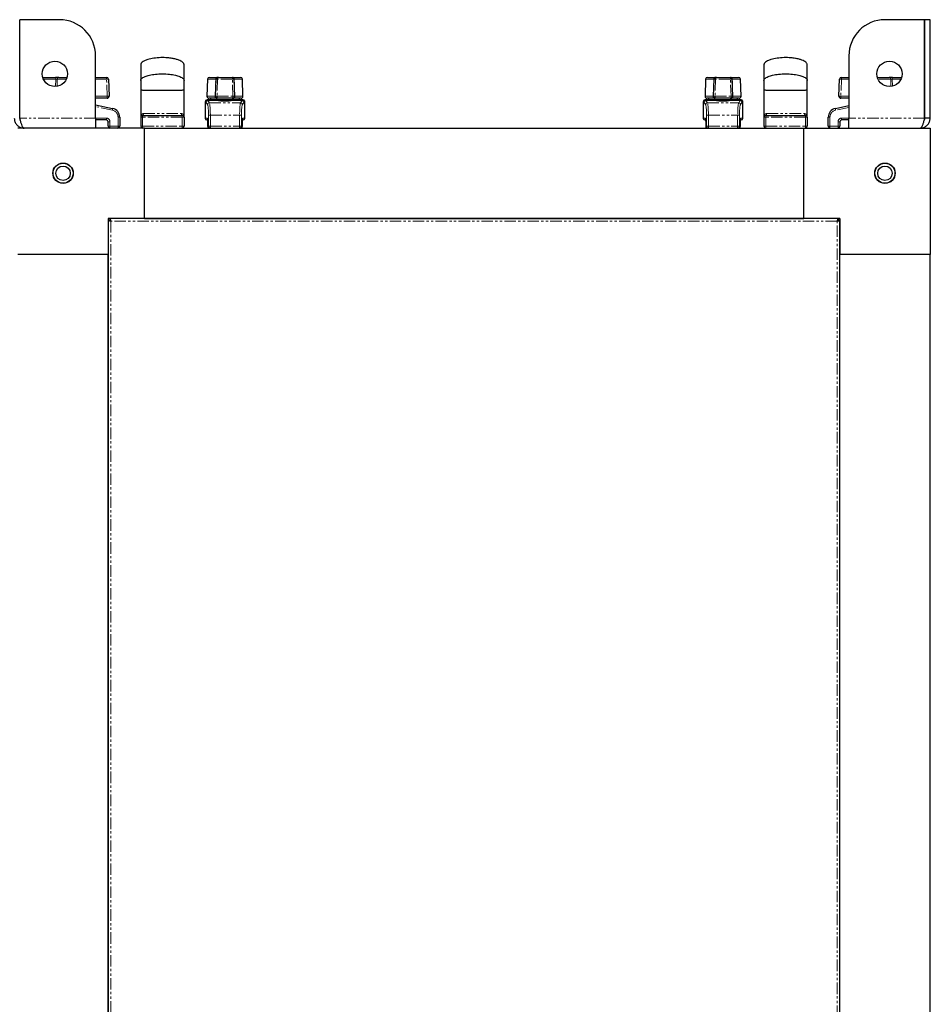
# Model space of a CAD drawing. Units: millimetres. Extents: x -2749 to 23066, y -22654 to 1746.
# Drawn here: x 6599 to 7104, y -6755 to -6210 of the extents above; entities that cross this region are included whole.
import ezdxf

# ---------------------------------------------------------------- set-up
doc = ezdxf.new("R2010")
doc.units = ezdxf.units.MM
doc.linetypes.add('PHANTOM', pattern=[12.7, 6.35, -1.27, 1.27, -1.27, 1.27, -1.27])

msp = doc.modelspace()

# ---------------------------------------------------------------- linework, layer by layer
at = {"color": 7, "linetype": 'Continuous', "lineweight": 25}
for p, q in [((6599.484, -6264.798), (6599.484, -6210.198)), ((6621.414, -6210.198), (6599.484, -6210.198)), ((7100.343, -6210.198), (7078.414, -6210.198)), ((7100.343, -6264.798), (7100.343, -6210.198)), ((7100.414, -6264.798), (7100.414, -6210.198)), ((7103.414, -6210.198), (7100.414, -6210.198)), ((7103.414, -6264.798), (7103.414, -6210.198)), ((6641.414, -6264.798), (6641.414, -6230.198)), ((7058.414, -6230.198), (7058.414, -6264.798)), ((6612.191, -6242.149), (6619.321, -6242.149)), ((6621.099, -6242.149), (6625.637, -6242.149)), ((6641.414, -6242.149), (6647.546, -6242.149)), ((6648.546, -6243.114), (6648.878, -6252.614)), ((6703.429, -6243.114), (6703.098, -6252.614)), ((6704.429, -6242.149), (6708.476, -6242.149)), ((6707.988, -6243.112), (6707.642, -6252.612)), ((6708.988, -6242.149), (6717.135, -6242.149)), ((6717.647, -6242.149), (6721.694, -6242.149)), ((6718.481, -6252.612), (6718.135, -6243.112)), ((6723.025, -6252.614), (6722.694, -6243.114)), ((6979.134, -6243.114), (6978.802, -6252.614)), ((6980.133, -6242.149), (6984.181, -6242.149)), ((6983.693, -6243.112), (6983.347, -6252.612)), ((6984.692, -6242.149), (6992.84, -6242.149)), ((6993.351, -6242.149), (6997.399, -6242.149)), ((6994.185, -6252.612), (6993.839, -6243.112)), ((6998.73, -6252.614), (6998.398, -6243.114)), ((7052.95, -6252.614), (7053.282, -6243.114)), ((7054.281, -6242.149), (7058.414, -6242.149)), ((7074.191, -6242.149), (7080.728, -6242.149)), ((7082.506, -6242.149), (7087.637, -6242.149)), ((6666.414, -6249.198), (6666.414, -6264.198)), ((6690.414, -6264.198), (6690.414, -6249.198)), ((7011.414, -6249.198), (7011.414, -6264.198)), ((7035.414, -6264.198), (7035.414, -6249.198)), ((6647.878, -6253.649), (6641.414, -6253.649)), ((6641.414, -6257.275), (6650.88, -6259.34)), ((6702.069, -6255.657), (6702.069, -6264.698)), ((6703.12, -6254.654), (6702.878, -6254.674)), ((6705.251, -6254.649), (6703.135, -6254.649)), ((6708.167, -6253.649), (6704.097, -6253.649)), ((6705.062, -6253.649), (6705.062, -6254.649)), ((6720.872, -6254.649), (6705.251, -6254.649)), ((6717.481, -6253.649), (6708.642, -6253.649)), ((6708.961, -6254.649), (6708.961, -6254.681)), ((6709.061, -6254.649), (6709.061, -6254.709)), ((6717.061, -6254.766), (6717.061, -6254.649)), ((6717.161, -6254.681), (6717.161, -6254.649)), ((6722.026, -6253.649), (6717.956, -6253.649)), ((6722.987, -6254.649), (6720.872, -6254.649)), ((6721.061, -6254.649), (6721.061, -6253.649)), ((6723.245, -6254.674), (6722.992, -6254.677)), ((6724.053, -6264.698), (6724.053, -6255.657)), ((6977.774, -6255.657), (6977.774, -6264.698)), ((6978.824, -6254.654), (6978.583, -6254.674)), ((6980.956, -6254.649), (6978.84, -6254.649)), ((6983.871, -6253.649), (6979.802, -6253.649)), ((6980.766, -6253.649), (6980.766, -6254.649)), ((6996.576, -6254.649), (6980.956, -6254.649)), ((6993.186, -6253.649), (6984.346, -6253.649)), ((6984.666, -6254.649), (6984.666, -6254.681)), ((6984.766, -6254.649), (6984.766, -6254.709)), ((6992.766, -6254.766), (6992.766, -6254.649)), ((6992.866, -6254.681), (6992.866, -6254.649)), ((6997.73, -6253.649), (6993.661, -6253.649)), ((6998.692, -6254.649), (6996.576, -6254.649)), ((6996.766, -6254.649), (6996.766, -6253.649)), ((6998.949, -6254.674), (6998.696, -6254.677)), ((6999.758, -6264.698), (6999.758, -6255.657)), ((7050.948, -6259.34), (7058.414, -6257.711)), ((7058.414, -6253.649), (7053.949, -6253.649)), ((6667.414, -6263.198), (6689.414, -6263.198)), ((7012.414, -6263.198), (7034.414, -6263.198)), ((6641.414, -6264.798), (6641.414, -6270.198)), ((6647.314, -6265.698), (6641.414, -6265.698)), ((6648.314, -6269.198), (6648.314, -6266.698)), ((6654.814, -6264.225), (6654.814, -6269.198)), ((6666.414, -6264.198), (6666.414, -6269.198)), ((6690.414, -6264.198), (6690.414, -6269.198)), ((6703.076, -6265.698), (6703.07, -6265.698)), ((6703.421, -6265.698), (6703.076, -6265.698)), ((6703.456, -6266.698), (6703.456, -6269.198)), ((6722.667, -6269.198), (6722.667, -6266.698)), ((6723.047, -6265.698), (6722.7, -6265.698)), ((6723.053, -6265.698), (6723.047, -6265.698)), ((6978.78, -6265.698), (6978.774, -6265.698)), ((6979.126, -6265.698), (6978.78, -6265.698)), ((6979.16, -6266.698), (6979.16, -6269.198)), ((6998.372, -6269.198), (6998.372, -6266.698)), ((6998.752, -6265.698), (6998.404, -6265.698)), ((6998.758, -6265.698), (6998.752, -6265.698)), ((7011.414, -6264.198), (7011.414, -6269.198)), ((7035.414, -6264.198), (7035.414, -6269.198)), ((7047.014, -6269.198), (7047.014, -6264.225)), ((7053.514, -6266.698), (7053.514, -6269.198)), ((7058.414, -6265.698), (7054.514, -6265.698)), ((7058.414, -6270.198), (7058.414, -6264.798)), ((7103.414, -6264.798), (7100.414, -6264.798)), ((6668.414, -6270.198), (6598.414, -6270.198)), ((6668.414, -6270.198), (7033.414, -6270.198)), ((6668.414, -6320.198), (6668.414, -6270.198)), ((7033.414, -6320.198), (7033.414, -6270.198)), ((7033.414, -6270.198), (7103.414, -6270.198)), ((7103.414, -6270.198), (7103.414, -6340.198)), ((7103.514, -6289.548), (7103.414, -6289.548)), ((7103.514, -6289.548), (7103.514, -6300.848)), ((7103.414, -6300.848), (7103.514, -6300.848)), ((6668.414, -6320.198), (6648.414, -6320.198)), ((6648.414, -6320.198), (6648.414, -6340.198)), ((6648.475, -6321.163), (6648.475, -7169.234)), ((6648.481, -6321.133), (6649.278, -6321.133)), ((6649.348, -6320.265), (6649.348, -6321.062)), ((7052.449, -6320.26), (6649.378, -6320.26)), ((6668.414, -6320.198), (7033.414, -6320.198)), ((6668.414, -6320.26), (6668.414, -6320.198)), ((6675.014, -6320.198), (6675.014, -6320.26)), ((6681.814, -6320.26), (6681.814, -6320.198)), ((6705.014, -6320.198), (6705.014, -6320.26)), ((6711.814, -6320.26), (6711.814, -6320.198)), ((6990.014, -6320.198), (6990.014, -6320.26)), ((6996.814, -6320.26), (6996.814, -6320.198)), ((7020.014, -6320.198), (7020.014, -6320.26)), ((7026.814, -6320.26), (7026.814, -6320.198)), ((7033.414, -6320.26), (7033.414, -6320.198)), ((7053.414, -6320.198), (7033.414, -6320.198)), ((7052.479, -6320.265), (7052.479, -6321.062)), ((7053.347, -6321.133), (7052.55, -6321.133)), ((7053.352, -7169.234), (7053.352, -6321.163)), ((7053.414, -6320.198), (7053.414, -6340.198)), ((6648.414, -6340.198), (6598.414, -6340.198)), ((6648.414, -7150.198), (6648.414, -6340.198)), ((6648.475, -6340.198), (6648.414, -6340.198)), ((7053.352, -6340.198), (7053.414, -6340.198)), ((7053.414, -7150.198), (7053.414, -6340.198)), ((7103.414, -6340.198), (7053.414, -6340.198)), ((7103.414, -7150.198), (7103.414, -6340.198)), ((6648.475, -6346.798), (6648.414, -6346.798)), ((7053.414, -6346.798), (7053.352, -6346.798)), ((6648.414, -6353.598), (6648.475, -6353.598)), ((7053.352, -6353.598), (7053.414, -6353.598)), ((6648.475, -6376.798), (6648.414, -6376.798)), ((7053.414, -6376.798), (7053.352, -6376.798)), ((6648.414, -6383.598), (6648.475, -6383.598)), ((7053.352, -6383.598), (7053.414, -6383.598))]:
    msp.add_line(p, q, dxfattribs=at)
at = {"color": 7, "linetype": 'PHANTOM', "lineweight": 18}
for p, q in [((6619.364, -6243.114), (6612.55, -6243.114)), ((6619.289, -6247.122), (6619.364, -6243.114)), ((6625.278, -6243.114), (6620.253, -6243.114)), ((6647.504, -6243.114), (6641.414, -6243.114)), ((6647.836, -6252.614), (6647.504, -6243.114)), ((6707.946, -6243.114), (6703.429, -6243.114)), ((6708.988, -6243.114), (6708.642, -6252.614)), ((6708.988, -6242.149), (6708.988, -6243.114)), ((6717.135, -6243.114), (6708.988, -6243.114)), ((6717.135, -6242.149), (6717.135, -6243.114)), ((6717.481, -6252.614), (6717.135, -6243.114)), ((6722.694, -6243.114), (6718.177, -6243.114)), ((6983.65, -6243.114), (6979.134, -6243.114)), ((6984.692, -6243.114), (6984.346, -6252.614)), ((6984.692, -6242.149), (6984.692, -6243.114)), ((6992.84, -6243.114), (6984.692, -6243.114)), ((6992.84, -6242.149), (6992.84, -6243.114)), ((6993.186, -6252.614), (6992.84, -6243.114)), ((6998.398, -6243.114), (6993.882, -6243.114)), ((7054.323, -6243.114), (7053.991, -6252.614)), ((7058.414, -6243.114), (7054.323, -6243.114)), ((7081.575, -6243.114), (7074.55, -6243.114)), ((7081.653, -6247.097), (7081.575, -6243.114)), ((7082.464, -6243.114), (7082.534, -6246.867)), ((7087.278, -6243.114), (7082.464, -6243.114)), ((6641.414, -6252.614), (6647.836, -6252.614)), ((6702.082, -6255.655), (6702.078, -6255.657)), ((6702.082, -6255.655), (6702.082, -6264.698)), ((6703.405, -6257.21), (6702.581, -6255.975)), ((6703.098, -6252.614), (6707.621, -6252.614)), ((6703.574, -6254.989), (6704.399, -6256.223)), ((6703.574, -6254.989), (6710.106, -6254.989)), ((6704.399, -6256.223), (6721.724, -6256.223)), ((6708.642, -6252.614), (6708.642, -6253.649)), ((6708.642, -6252.614), (6717.481, -6252.614)), ((6716.016, -6254.989), (6722.549, -6254.989)), ((6717.481, -6252.614), (6717.481, -6253.649)), ((6718.502, -6252.614), (6723.025, -6252.614)), ((6721.724, -6256.223), (6722.549, -6254.989)), ((6723.542, -6255.975), (6722.718, -6257.21)), ((6723.051, -6254.66), (6723.047, -6254.655)), ((6724.041, -6264.698), (6724.041, -6255.655)), ((6724.045, -6255.657), (6724.041, -6255.655)), ((6977.786, -6255.655), (6977.782, -6255.657)), ((6977.786, -6255.655), (6977.786, -6264.698)), ((6979.109, -6257.21), (6978.285, -6255.975)), ((6978.802, -6252.614), (6983.325, -6252.614)), ((6979.279, -6254.989), (6980.103, -6256.223)), ((6979.279, -6254.989), (6985.811, -6254.989)), ((6980.103, -6256.223), (6997.429, -6256.223)), ((6984.346, -6252.614), (6984.346, -6253.649)), ((6984.346, -6252.614), (6993.186, -6252.614)), ((6991.721, -6254.989), (6998.253, -6254.989)), ((6993.186, -6252.614), (6993.186, -6253.649)), ((6994.207, -6252.614), (6998.73, -6252.614)), ((6997.429, -6256.223), (6998.253, -6254.989)), ((6999.247, -6255.975), (6998.423, -6257.21)), ((6998.755, -6254.66), (6998.752, -6254.655)), ((6998.755, -6254.66), (6998.833, -6254.663)), ((6999.746, -6264.698), (6999.746, -6255.655)), ((6999.75, -6255.657), (6999.746, -6255.655)), ((7053.991, -6252.614), (7058.414, -6252.614)), ((6650.739, -6260.317), (6641.414, -6258.282)), ((6667.414, -6263.198), (6667.414, -6264.198)), ((6689.414, -6263.198), (6689.414, -6264.198)), ((6704.956, -6263.128), (6703.963, -6263.128)), ((6703.963, -6269.198), (6703.963, -6263.128)), ((6704.956, -6263.128), (6721.167, -6263.128)), ((6704.956, -6263.128), (6704.956, -6269.198)), ((6721.167, -6269.198), (6721.167, -6263.128)), ((6721.167, -6263.128), (6722.16, -6263.128)), ((6722.16, -6263.128), (6722.16, -6269.198)), ((6979.667, -6269.198), (6979.667, -6263.128)), ((6980.661, -6263.128), (6979.667, -6263.128)), ((6980.661, -6263.128), (6980.661, -6269.198)), ((6980.661, -6263.128), (6996.871, -6263.128)), ((6996.871, -6269.198), (6996.871, -6263.128)), ((6996.871, -6263.128), (6997.865, -6263.128)), ((6997.865, -6263.128), (6997.865, -6269.198)), ((7012.414, -6263.198), (7012.414, -6264.198)), ((7034.414, -6263.198), (7034.414, -6264.198)), ((7058.414, -6258.719), (7051.089, -6260.317)), ((6641.414, -6264.798), (6599.484, -6264.798)), ((6641.414, -6264.698), (6647.386, -6264.698)), ((6649.386, -6266.698), (6648.314, -6266.698)), ((6649.386, -6266.698), (6649.386, -6269.198)), ((6653.886, -6269.198), (6653.886, -6264.225)), ((6653.886, -6264.225), (6654.814, -6264.225)), ((6667.414, -6264.198), (6666.414, -6264.198)), ((6667.414, -6264.198), (6667.414, -6269.198)), ((6689.414, -6264.198), (6667.414, -6264.198)), ((6689.414, -6264.198), (6689.414, -6269.198)), ((6690.414, -6264.198), (6689.414, -6264.198)), ((6702.069, -6264.698), (6702.082, -6264.698)), ((6702.082, -6264.698), (6703.239, -6264.698)), ((6703.462, -6266.698), (6703.456, -6266.698)), ((6703.462, -6266.698), (6703.462, -6269.198)), ((6722.661, -6269.198), (6722.661, -6266.698)), ((6722.661, -6266.698), (6722.667, -6266.698)), ((6722.884, -6264.698), (6724.041, -6264.698)), ((6724.041, -6264.698), (6724.053, -6264.698)), ((6977.774, -6264.698), (6977.786, -6264.698)), ((6977.786, -6264.698), (6978.944, -6264.698)), ((6979.166, -6266.698), (6979.16, -6266.698)), ((6979.166, -6266.698), (6979.166, -6269.198)), ((6998.365, -6269.198), (6998.365, -6266.698)), ((6998.365, -6266.698), (6998.372, -6266.698)), ((6998.588, -6264.698), (6999.746, -6264.698)), ((6999.746, -6264.698), (6999.758, -6264.698)), ((7012.414, -6264.198), (7011.414, -6264.198)), ((7012.414, -6264.198), (7012.414, -6269.198)), ((7034.414, -6264.198), (7012.414, -6264.198)), ((7034.414, -6264.198), (7034.414, -6269.198)), ((7035.414, -6264.198), (7034.414, -6264.198)), ((7047.014, -6264.225), (7047.941, -6264.225)), ((7047.941, -6264.225), (7047.941, -6269.198)), ((7052.441, -6269.198), (7052.441, -6266.698)), ((7052.441, -6266.698), (7053.514, -6266.698)), ((7054.441, -6264.698), (7058.414, -6264.698)), ((7100.343, -6264.798), (7058.414, -6264.798)), ((6649.386, -6269.198), (6648.314, -6269.198)), ((6649.386, -6269.198), (6653.886, -6269.198)), ((6653.886, -6269.198), (6654.814, -6269.198)), ((6666.414, -6269.198), (6667.414, -6269.198)), ((6667.414, -6270.198), (6667.414, -6269.198)), ((6667.414, -6269.198), (6689.414, -6269.198)), ((6689.414, -6270.198), (6689.414, -6269.198)), ((6689.414, -6269.198), (6690.414, -6269.198)), ((6703.462, -6269.198), (6703.456, -6269.198)), ((6703.462, -6269.198), (6703.963, -6269.198)), ((6703.963, -6269.198), (6704.956, -6269.198)), ((6704.956, -6269.198), (6704.956, -6270.198)), ((6704.956, -6269.198), (6721.167, -6269.198)), ((6721.167, -6270.198), (6721.167, -6269.198)), ((6721.167, -6269.198), (6722.16, -6269.198)), ((6722.16, -6269.198), (6722.661, -6269.198)), ((6722.667, -6269.198), (6722.661, -6269.198)), ((6979.166, -6269.198), (6979.16, -6269.198)), ((6979.166, -6269.198), (6979.667, -6269.198)), ((6979.667, -6269.198), (6980.661, -6269.198)), ((6980.661, -6269.198), (6980.661, -6270.198)), ((6980.661, -6269.198), (6996.871, -6269.198)), ((6996.871, -6270.198), (6996.871, -6269.198)), ((6996.871, -6269.198), (6997.865, -6269.198)), ((6997.865, -6269.198), (6998.365, -6269.198)), ((6998.372, -6269.198), (6998.365, -6269.198)), ((7011.414, -6269.198), (7012.414, -6269.198)), ((7012.414, -6269.198), (7034.414, -6269.198)), ((7012.414, -6270.198), (7012.414, -6269.198)), ((7034.414, -6270.198), (7034.414, -6269.198)), ((7034.414, -6269.198), (7035.414, -6269.198)), ((7047.014, -6269.198), (7047.941, -6269.198)), ((7047.941, -6269.198), (7052.441, -6269.198)), ((7052.441, -6269.198), (7053.514, -6269.198)), ((6649.915, -6321.7), (6649.915, -7168.697)), ((7051.912, -6321.7), (6649.915, -6321.7)), ((7051.912, -7168.697), (7051.912, -6321.7))]:
    msp.add_line(p, q, dxfattribs=at)
at = {"color": 7, "linetype": 'PHANTOM', "lineweight": 18, "flags": 128}
for points in [[(6708.476, -6242.149), (6708.375, -6242.167), (6708.277, -6242.221), (6708.187, -6242.31), (6708.107, -6242.429), (6708.041, -6242.575), (6707.991, -6242.742), (6707.959, -6242.924), (6707.946, -6243.114)], [(6718.177, -6243.114), (6718.164, -6242.924), (6718.132, -6242.742), (6718.082, -6242.575), (6718.015, -6242.429), (6717.936, -6242.31), (6717.846, -6242.221), (6717.748, -6242.167), (6717.647, -6242.149)], [(6984.181, -6242.149), (6984.079, -6242.167), (6983.982, -6242.221), (6983.892, -6242.31), (6983.812, -6242.429), (6983.746, -6242.575), (6983.696, -6242.742), (6983.663, -6242.924), (6983.65, -6243.114)], [(6993.882, -6243.114), (6993.869, -6242.924), (6993.836, -6242.742), (6993.786, -6242.575), (6993.72, -6242.429), (6993.64, -6242.31), (6993.55, -6242.221), (6993.452, -6242.167), (6993.351, -6242.149)], [(6707.621, -6252.614), (6707.628, -6252.814), (6707.657, -6253.007), (6707.706, -6253.186), (6707.774, -6253.343), (6707.857, -6253.473), (6707.953, -6253.569), (6708.058, -6253.628), (6708.167, -6253.649)], [(6718.502, -6252.614), (6718.495, -6252.814), (6718.466, -6253.007), (6718.417, -6253.186), (6718.349, -6253.343), (6718.266, -6253.473), (6718.17, -6253.569), (6718.065, -6253.628), (6717.956, -6253.649)], [(6983.325, -6252.614), (6983.332, -6252.814), (6983.361, -6253.007), (6983.411, -6253.186), (6983.478, -6253.343), (6983.562, -6253.473), (6983.658, -6253.569), (6983.762, -6253.628), (6983.871, -6253.649)], [(6994.207, -6252.614), (6994.199, -6252.814), (6994.171, -6253.007), (6994.121, -6253.186), (6994.054, -6253.343), (6993.97, -6253.473), (6993.874, -6253.569), (6993.77, -6253.628), (6993.661, -6253.649)], [(6667.928, -6262.198), (6667.918, -6262.393), (6667.888, -6262.581), (6667.841, -6262.754), (6667.777, -6262.905), (6667.699, -6263.03), (6667.61, -6263.122), (6667.514, -6263.179), (6667.414, -6263.198)], [(6688.9, -6262.198), (6688.91, -6262.393), (6688.939, -6262.581), (6688.986, -6262.754), (6689.05, -6262.905), (6689.128, -6263.03), (6689.217, -6263.122), (6689.313, -6263.179), (6689.414, -6263.198)], [(7012.928, -6262.198), (7012.918, -6262.393), (7012.889, -6262.581), (7012.841, -6262.754), (7012.777, -6262.905), (7012.699, -6263.03), (7012.61, -6263.122), (7012.514, -6263.179), (7012.414, -6263.198)], [(7033.9, -6262.198), (7033.91, -6262.393), (7033.939, -6262.581), (7033.986, -6262.754), (7034.05, -6262.905), (7034.128, -6263.03), (7034.217, -6263.122), (7034.313, -6263.179), (7034.414, -6263.198)]]:
    msp.add_lwpolyline(points, dxfattribs=at)
at = {"color": 7, "linetype": 'Continuous', "lineweight": 25, "flags": 128}
for points in [[(6978.78, -6254.655), (6978.586, -6254.674), (6978.568, -6254.677)], [(6998.752, -6254.655), (6998.946, -6254.674), (6998.957, -6254.676)]]:
    msp.add_lwpolyline(points, dxfattribs=at)
at = {"color": 7, "linetype": 'Continuous', "lineweight": 25}
for centre, radius in [((6618.914, -6240.198), 7), ((7080.914, -6240.198), 7), ((6623.414, -6295.198), 5.65), ((6623.414, -6295.198), 5.55), ((7078.414, -6295.198), 5.65), ((7078.414, -6295.198), 5.55), ((6623.414, -6295.198), 4), ((7078.414, -6295.198), 4)]:
    msp.add_circle(centre, radius, dxfattribs=at)
for centre, radius, start, end in [((6621.414, -6230.198), 20, 0, 90), ((7078.414, -6230.198), 20, 90, 180), ((6647.546, -6243.149), 1, 2, 90), ((6704.429, -6243.149), 1, 90, 178), ((6708.988, -6243.149), 1, 90, 177.91383), ((6717.135, -6243.149), 1, 2.08617, 90), ((6721.694, -6243.149), 1, 2, 90), ((6980.133, -6243.149), 1, 90, 178), ((6984.692, -6243.149), 1, 90, 177.91383), ((6992.84, -6243.149), 1, 2.08617, 90), ((6997.399, -6243.149), 1, 2, 90), ((7054.281, -6243.149), 1, 90, 178), ((6647.878, -6252.649), 1, 270, 2), ((6703.078, -6255.65), 0.996, 101.52255, 180.26797), ((6704.097, -6252.649), 1, 178, 270), ((6708.642, -6252.649), 1, 177.91383, 180), ((6708.642, -6252.649), 1, 180, 270), ((6717.481, -6252.649), 1, 270, 2.08617), ((6722.026, -6252.649), 1, 270, 2), ((6723.045, -6255.65), 0.996, 359.73259, 78.49026), ((6978.782, -6255.65), 0.996, 101.53215, 180.26676), ((6979.801, -6252.649), 1, 178, 270), ((6984.346, -6252.649), 1, 177.91383, 180), ((6984.346, -6252.649), 1, 180, 270), ((6993.186, -6252.649), 1, 270, 2.08617), ((6997.73, -6252.649), 1, 270, 2), ((6998.75, -6255.65), 0.996, 359.72075, 78.49372), ((7053.949, -6252.649), 1, 178, 270), ((6649.814, -6264.225), 5, 0, 77.69198), ((6667.414, -6264.198), 1, 90, 180), ((6689.414, -6264.198), 1, 0, 90), ((7012.414, -6264.198), 1, 90, 180), ((7034.414, -6264.198), 1, 0, 90), ((7052.014, -6264.225), 5, 102.30802, 180), ((6647.314, -6266.698), 1, 0, 90), ((6703.07, -6264.698), 1, 180, 270), ((6723.053, -6264.698), 1, 270, 0), ((6978.774, -6264.698), 1, 180, 270), ((6998.758, -6264.698), 1, 270, 0), ((7054.514, -6266.698), 1, 90, 180), ((6649.314, -6269.198), 1, 180, 270), ((6653.814, -6269.198), 1, 270, 0), ((6667.414, -6269.198), 1, 180, 270), ((6689.414, -6269.198), 1, 270, 0), ((6704.456, -6269.198), 1, 180, 270), ((6721.667, -6269.198), 1, 270, 0), ((6980.16, -6269.198), 1, 180, 270), ((6997.372, -6269.198), 1, 270, 0), ((7012.414, -6269.198), 1, 180, 270), ((7034.414, -6269.198), 1, 270, 0), ((7048.014, -6269.198), 1, 180, 270), ((7052.514, -6269.198), 1, 270, 0)]:
    msp.add_arc(centre, radius, start, end, dxfattribs=at)
at = {"color": 7, "linetype": 'PHANTOM', "lineweight": 18}
for centre, radius, start, end in [((6613.672, -6242.879), 5.696, 357.63939, 7.36797), ((6621.179, -6243.072), 0.927, 94.91207, 182.56395), ((6653.195, -6242.878), 5.696, 172.63894, 182.36783), ((6648.025, -6250.385), 7.29, 85.90333, 94.09667), ((6708.478, -6250.084), 6.989, 85.81486, 94.01427), ((6717.645, -6250.085), 6.99, 85.98607, 94.1848), ((6984.182, -6250.082), 6.987, 85.81386, 94.01527), ((6993.35, -6250.082), 6.987, 85.98473, 94.18614), ((7053.802, -6250.383), 7.288, 85.90242, 94.09758), ((7048.632, -6242.879), 5.696, 357.63939, 7.36797), ((7080.649, -6243.072), 0.927, 357.43921, 85.08478), ((7088.128, -6242.878), 5.669, 172.60836, 182.38428), ((6654.077, -6252.878), 6.246, 177.57294, 187.08419), ((6648.357, -6259.86), 7.265, 85.88917, 94.11083), ((6703.592, -6256), 1.012, 91.00057, 178.56829), ((6704.416, -6257.235), 1.012, 91.00057, 178.56829), ((6708.131, -6259.579), 6.984, 85.80849, 94.0138), ((6717.992, -6259.579), 6.984, 85.9862, 94.19151), ((6721.707, -6257.235), 1.012, 1.43171, 88.99943), ((6722.531, -6256), 1.012, 1.43171, 88.99943), ((6979.296, -6256), 1.012, 90.98967, 178.57919), ((6980.121, -6257.235), 1.012, 90.98967, 178.57919), ((6983.836, -6259.577), 6.982, 85.80715, 94.01514), ((6993.696, -6259.577), 6.982, 85.98486, 94.19285), ((6997.411, -6257.235), 1.012, 1.42081, 89.01033), ((6998.235, -6256), 1.012, 1.42081, 89.01033), ((7053.471, -6259.858), 7.263, 85.88825, 94.11175), ((7047.771, -6252.878), 6.227, 352.89406, 2.43563), ((6647.356, -6259.331), 3.524, 343.74866, 359.8512), ((6649.886, -6264.225), 4, 0, 77.69198), ((7051.941, -6264.225), 4, 102.30802, 180), ((7054.466, -6259.332), 3.518, 180.12994, 196.2565), ((6643.887, -6264.947), 3.508, 347.63963, 4.06925), ((6647.386, -6266.698), 2, 0, 90), ((6703.079, -6264.701), 0.997, 179.82898, 269.81817), ((6704.246, -6264.698), 1.006, 180.00762, 209.51003), ((6721.878, -6264.698), 1.005, 330.37763, 0.00266), ((6723.044, -6264.701), 0.997, 270.17494, 0.17103), ((6978.783, -6264.701), 0.997, 179.82209, 269.82507), ((6979.95, -6264.698), 1.006, 180.01338, 209.53006), ((6997.581, -6264.698), 1.007, 330.40491, 359.97538), ((6998.749, -6264.702), 0.997, 270.17208, 0.18076), ((7054.441, -6266.698), 2, 90, 180), ((7057.953, -6264.946), 3.521, 175.95982, 192.3313), ((6645.887, -6269.447), 3.508, 347.63963, 4.06925), ((6650.387, -6269.447), 3.508, 347.63963, 4.06925), ((6704.459, -6269.201), 0.997, 179.82897, 269.82506), ((6704.96, -6269.201), 0.997, 179.82898, 269.81817), ((6721.163, -6269.201), 0.997, 270.18183, 0.17102), ((6721.664, -6269.201), 0.997, 270.17494, 0.17103), ((6980.163, -6269.201), 0.997, 179.82898, 269.81817), ((6980.664, -6269.202), 0.997, 179.81533, 269.83183), ((6996.868, -6269.201), 0.997, 270.17494, 0.17103), ((6997.368, -6269.201), 0.997, 270.18183, 0.17102), ((7051.453, -6269.446), 3.521, 175.95982, 192.3313), ((7055.941, -6269.447), 3.508, 175.93075, 192.36037)]:
    msp.add_arc(centre, radius, start, end, dxfattribs=at)
for centre, major_axis, ratio, start_param, end_param in [((6702.142, -6279.649), (0, 24), 0.1112504, 6.1180366, 6.3055808), ((6703.135, -6279.649), (0, 25), 0.1068004, 6.1180366, 6.2845921), ((6703.295, -6263.128), (0, 6), 0.1112504, 4.712389, 6.1180366), ((6704.289, -6263.128), (0, 7), 0.0953575, 4.712389, 6.1180366), ((6721.834, -6263.128), (0, 7), 0.0953575, 0.1651487, 1.5707963), ((6722.828, -6263.128), (0, 6), 0.1112504, 0.1651487, 1.5707963), ((6722.987, -6279.649), (0, 25), 0.1068004, 6.2828875, 6.448334), ((6723.981, -6279.649), (0, 24), 0.1112504, 6.2607898, 6.448334), ((6977.846, -6279.649), (0, 24), 0.1112504, 6.1180366, 6.3055808), ((6978.84, -6279.649), (0, 25), 0.1068004, 6.1180366, 6.2845921), ((6978.999, -6263.128), (0, 6), 0.1112504, 4.712389, 6.1180366), ((6979.993, -6263.128), (0, 7), 0.0953575, 4.712389, 6.1180366), ((6997.539, -6263.128), (0, 7), 0.0953575, 0.1651487, 1.5707963), ((6998.532, -6263.128), (0, 6), 0.1112504, 0.1651487, 1.5707963), ((6998.692, -6279.649), (0, 25), 0.1068004, 6.2828875, 6.448334), ((6999.686, -6279.649), (0, 24), 0.1112504, 6.2607898, 6.448334), ((6703.239, -6266.698), (0, 2), 0.1112504, 4.712389, 6.2831853), ((6722.884, -6266.698), (0, 2), 0.1112504, 0, 1.5707963), ((6978.944, -6266.698), (0, 2), 0.1112504, 4.712389, 6.2831853), ((6998.588, -6266.698), (0, 2), 0.1112504, 0, 1.5707963)]:
    msp.add_ellipse(centre, major_axis=major_axis, ratio=ratio, start_param=start_param, end_param=end_param, dxfattribs=at)
at = {"color": 7, "linetype": 'Continuous', "lineweight": 25}
for centre, major_axis, ratio, start_param, end_param in [((6713.061, -6254.515), (-4.1, 0), 0.1666667, 0.765919, 2.3756736), ((6978.84, -6279.649), (0, 25), 0.1068004, 0, 0.0223955), ((6988.766, -6254.515), (-4.1, 0), 0.1666667, 0.765919, 2.3756736), ((6998.692, -6279.649), (0, 25), 0.1068004, 6.2607898, 6.2831853)]:
    msp.add_ellipse(centre, major_axis=major_axis, ratio=ratio, start_param=start_param, end_param=end_param, dxfattribs=at)
for points, knots in [([(6690.414, -6235.199), (6690.397, -6235.043), (6690.36, -6234.696), (6690.045, -6234.17), (6689.487, -6233.618), (6688.607, -6233.056), (6687.364, -6232.504), (6685.725, -6231.998), (6683.676, -6231.574), (6680.909, -6231.24), (6677.507, -6231.145), (6673.801, -6231.434), (6670.744, -6232.051), (6668.598, -6232.841), (6667.448, -6233.523), (6666.862, -6234.092), (6666.597, -6234.472), (6666.441, -6234.841), (6666.422, -6235.084), (6666.414, -6235.199)], [0, 0, 0, 0, 0.017396, 0.0388288, 0.0671044, 0.1051345, 0.1554285, 0.2195591, 0.2975244, 0.3901601, 0.5324729, 0.6790917, 0.8071754, 0.8813993, 0.9353388, 0.9557504, 0.9727242, 0.9871663, 1, 1, 1, 1]), ([(6666.414, -6235.199), (6666.414, -6235.304), (6666.414, -6235.514), (6666.414, -6237.239), (6666.414, -6239.891), (6666.414, -6242.551), (6666.414, -6243.881)], [0, 0, 0, 0, 0.2500187, 0.5000133, 0.750055, 1, 1, 1, 1]), ([(6690.414, -6243.881), (6690.414, -6242.551), (6690.414, -6239.891), (6690.414, -6237.239), (6690.414, -6235.514), (6690.414, -6235.304), (6690.414, -6235.199)], [0, 0, 0, 0, 0.249945, 0.4999867, 0.7499813, 1, 1, 1, 1]), ([(7035.414, -6235.199), (7035.397, -6235.043), (7035.36, -6234.696), (7035.045, -6234.17), (7034.487, -6233.619), (7033.607, -6233.056), (7032.364, -6232.504), (7030.725, -6231.998), (7028.676, -6231.574), (7025.909, -6231.24), (7022.507, -6231.145), (7018.801, -6231.434), (7015.744, -6232.051), (7013.598, -6232.841), (7012.448, -6233.523), (7011.861, -6234.092), (7011.597, -6234.472), (7011.441, -6234.841), (7011.422, -6235.084), (7011.414, -6235.199)], [0, 0, 0, 0, 0.017396, 0.0388287, 0.0671075, 0.1051338, 0.1554278, 0.2195625, 0.2975277, 0.3901633, 0.5324761, 0.6790902, 0.8071738, 0.8813976, 0.9353408, 0.9557524, 0.9727237, 0.9871657, 1, 1, 1, 1]), ([(7011.414, -6235.199), (7011.414, -6235.304), (7011.414, -6235.514), (7011.414, -6237.239), (7011.414, -6239.891), (7011.414, -6242.551), (7011.414, -6243.881)], [0, 0, 0, 0, 0.2500187, 0.5000133, 0.750055, 1, 1, 1, 1]), ([(7035.414, -6243.881), (7035.414, -6242.551), (7035.414, -6239.891), (7035.414, -6237.239), (7035.414, -6235.514), (7035.414, -6235.304), (7035.414, -6235.199)], [0, 0, 0, 0, 0.249945, 0.4999867, 0.7499813, 1, 1, 1, 1]), ([(6666.414, -6243.881), (6666.423, -6243.773), (6666.443, -6243.54), (6666.611, -6243.184), (6666.978, -6242.718), (6667.713, -6242.165), (6669.152, -6241.473), (6671.469, -6240.804), (6674.693, -6240.305), (6678.414, -6240.123), (6682.135, -6240.305), (6685.359, -6240.804), (6687.675, -6241.473), (6689.114, -6242.165), (6689.85, -6242.718), (6690.217, -6243.184), (6690.385, -6243.54), (6690.404, -6243.773), (6690.414, -6243.881)], [0, 0, 0, 0, 0.0131143, 0.0282326, 0.046552, 0.0828361, 0.1334547, 0.2282052, 0.3540138, 0.5, 0.6459818, 0.7717948, 0.8665453, 0.9171639, 0.953448, 0.9717674, 0.9868857, 1, 1, 1, 1]), ([(7011.414, -6243.881), (7011.423, -6243.773), (7011.443, -6243.54), (7011.611, -6243.184), (7011.978, -6242.718), (7012.713, -6242.165), (7014.152, -6241.473), (7016.469, -6240.804), (7019.693, -6240.305), (7023.414, -6240.123), (7027.135, -6240.305), (7030.359, -6240.804), (7032.675, -6241.473), (7034.114, -6242.165), (7034.85, -6242.718), (7035.217, -6243.184), (7035.385, -6243.54), (7035.405, -6243.773), (7035.414, -6243.881)], [0, 0, 0, 0, 0.01311433, 0.02823254, 0.0465545, 0.08283862, 0.13345717, 0.22820759, 0.35401605, 0.50000215, 0.64598379, 0.77179665, 0.86654283, 0.91716138, 0.9534455, 0.97176746, 0.98688567, 1, 1, 1, 1]), ([(6621.099, -6242.149), (6621.084, -6242.149), (6620.948, -6242.149), (6620.609, -6242.149), (6619.998, -6242.149), (6619.547, -6242.149), (6619.321, -6242.149)], [0, 0, 0, 0, 0.0391188, 0.3593819, 0.6796884, 1, 1, 1, 1]), ([(6666.414, -6243.881), (6666.414, -6244.133), (6666.414, -6244.629), (6666.414, -6245.904), (6666.414, -6247.461), (6666.414, -6248.599), (6666.414, -6249.198)], [0, 0, 0, 0, 0.2494058, 0.4897149, 0.7309309, 1, 1, 1, 1]), ([(6690.414, -6249.198), (6690.414, -6248.599), (6690.414, -6247.461), (6690.414, -6245.904), (6690.414, -6244.629), (6690.414, -6244.133), (6690.414, -6243.881)], [0, 0, 0, 0, 0.2690691, 0.5102851, 0.7505942, 1, 1, 1, 1]), ([(6709.412, -6242.149), (6709.412, -6242.149), (6709.42, -6242.149), (6709.336, -6242.149), (6709.013, -6242.149), (6708.655, -6242.149), (6708.476, -6242.149)], [0, 0, 0, 0, 0.0391253, 0.3593764, 0.6797039, 1, 1, 1, 1]), ([(6717.647, -6242.149), (6717.623, -6242.149), (6717.442, -6242.149), (6717.299, -6242.149), (6717.173, -6242.149)], [0, 0, 0, 0, 0.1269837, 1, 1, 1, 1]), ([(6985.116, -6242.149), (6985.117, -6242.149), (6985.124, -6242.149), (6985.04, -6242.149), (6984.717, -6242.149), (6984.36, -6242.149), (6984.181, -6242.149)], [0, 0, 0, 0, 0.0391237, 0.3593612, 0.679675, 1, 1, 1, 1]), ([(6993.351, -6242.149), (6993.328, -6242.149), (6993.146, -6242.149), (6993.003, -6242.149), (6992.878, -6242.149)], [0, 0, 0, 0, 0.1269837, 1, 1, 1, 1]), ([(7011.414, -6243.881), (7011.414, -6244.133), (7011.414, -6244.629), (7011.414, -6245.904), (7011.414, -6247.461), (7011.414, -6248.599), (7011.414, -6249.198)], [0, 0, 0, 0, 0.2494058, 0.4897149, 0.7309309, 1, 1, 1, 1]), ([(7035.414, -6249.198), (7035.414, -6248.599), (7035.414, -6247.461), (7035.414, -6245.904), (7035.414, -6244.629), (7035.414, -6244.133), (7035.414, -6243.881)], [0, 0, 0, 0, 0.2690691, 0.5102851, 0.7505942, 1, 1, 1, 1]), ([(7082.506, -6242.149), (7082.479, -6242.149), (7082.228, -6242.149), (7081.752, -6242.149), (7081.142, -6242.149), (7080.866, -6242.149), (7080.728, -6242.149)], [0, 0, 0, 0, 0.0391523, 0.3593934, 0.679714, 1, 1, 1, 1]), ([(6690.414, -6249.198), (6690.404, -6249.206), (6690.385, -6249.223), (6690.217, -6249.249), (6689.85, -6249.283), (6689.114, -6249.323), (6687.675, -6249.373), (6685.359, -6249.421), (6682.135, -6249.457), (6678.414, -6249.471), (6674.693, -6249.457), (6671.468, -6249.421), (6669.152, -6249.373), (6667.713, -6249.323), (6666.977, -6249.283), (6666.611, -6249.249), (6666.443, -6249.223), (6666.423, -6249.206), (6666.414, -6249.198)], [0, 0, 0, 0, 0.0131371, 0.0282773, 0.0466148, 0.0829189, 0.1335458, 0.2282847, 0.3540647, 0.5, 0.6459397, 0.7717153, 0.8664542, 0.9170811, 0.9533852, 0.9717227, 0.9868629, 1, 1, 1, 1]), ([(7035.414, -6249.198), (7035.405, -6249.206), (7035.385, -6249.223), (7035.217, -6249.249), (7034.85, -6249.283), (7034.114, -6249.323), (7032.675, -6249.373), (7030.359, -6249.421), (7027.135, -6249.457), (7023.414, -6249.471), (7019.693, -6249.457), (7016.468, -6249.421), (7014.152, -6249.373), (7012.713, -6249.323), (7011.978, -6249.283), (7011.611, -6249.249), (7011.443, -6249.223), (7011.423, -6249.206), (7011.414, -6249.198)], [0, 0, 0, 0, 0.0131371, 0.0282773, 0.0466173, 0.0829214, 0.1335482, 0.2282828, 0.3540627, 0.4999979, 0.6459374, 0.7717129, 0.8664518, 0.9170786, 0.9533827, 0.9717227, 0.9868629, 1, 1, 1, 1]), ([(6708.167, -6253.649), (6708.18, -6253.649), (6708.35, -6253.649), (6708.485, -6253.649), (6708.61, -6253.649)], [0, 0, 0, 0, 0.0765576, 1, 1, 1, 1]), ([(6708.961, -6254.681), (6709.007, -6254.712), (6709.098, -6254.774), (6709.628, -6254.903), (6710.02, -6254.973), (6710.106, -6254.989)], [0, 0, 0, 0, 0.43799045, 0.87578011, 1, 1, 1, 1]), ([(6716.016, -6254.989), (6716.304, -6254.932), (6716.878, -6254.819), (6717.141, -6254.72), (6717.158, -6254.687), (6717.161, -6254.681)], [0, 0, 0, 0, 0.4424012, 0.8849387, 1, 1, 1, 1]), ([(6717.051, -6253.649), (6717.05, -6253.649), (6717.042, -6253.649), (6717.115, -6253.649), (6717.428, -6253.649), (6717.78, -6253.649), (6717.956, -6253.649)], [0, 0, 0, 0, 0.0226377, 0.3483883, 0.6741795, 1, 1, 1, 1]), ([(6724.046, -6255.658), (6724.048, -6255.641), (6724.069, -6255.502), (6723.986, -6255.262), (6723.828, -6255.003), (6723.64, -6254.839), (6723.506, -6254.756), (6723.438, -6254.734), (6723.435, -6254.733)], [0, 0, 0, 0, 0.0423267, 0.3588542, 0.6072022, 0.8147148, 0.9905025, 1, 1, 1, 1]), ([(6983.871, -6253.649), (6983.884, -6253.649), (6984.054, -6253.649), (6984.189, -6253.649), (6984.315, -6253.649)], [0, 0, 0, 0, 0.0764076, 1, 1, 1, 1]), ([(6984.666, -6254.681), (6984.711, -6254.712), (6984.802, -6254.774), (6985.333, -6254.903), (6985.724, -6254.973), (6985.811, -6254.989)], [0, 0, 0, 0, 0.4380013, 0.8758018, 1, 1, 1, 1]), ([(6991.721, -6254.989), (6992.008, -6254.932), (6992.582, -6254.819), (6992.846, -6254.72), (6992.862, -6254.687), (6992.866, -6254.681)], [0, 0, 0, 0, 0.4423859, 0.8849388, 1, 1, 1, 1]), ([(6992.755, -6253.649), (6992.755, -6253.649), (6992.746, -6253.649), (6992.819, -6253.649), (6993.132, -6253.649), (6993.484, -6253.649), (6993.661, -6253.649)], [0, 0, 0, 0, 0.0226377, 0.3483883, 0.6741795, 1, 1, 1, 1]), ([(6999.75, -6255.658), (6999.753, -6255.641), (6999.774, -6255.501), (6999.691, -6255.262), (6999.532, -6255.003), (6999.344, -6254.84), (6999.21, -6254.756), (6999.143, -6254.734), (6999.139, -6254.733)], [0, 0, 0, 0, 0.0423246, 0.35885989, 0.60714082, 0.81471818, 0.99040912, 1, 1, 1, 1]), ([(6596.414, -6264.798), (6596.478, -6265.428), (6596.606, -6266.687), (6597.606, -6268.35), (6599.068, -6269.573), (6600.571, -6270.134), (6601.506, -6270.182), (6601.814, -6270.198)], [0, 0, 0, 0, 0.2226663, 0.4453615, 0.6680486, 0.8907363, 1, 1, 1, 1]), ([(6599.414, -6264.798), (6599.44, -6265.158), (6599.475, -6265.641), (6599.773, -6266.006), (6599.85, -6266.1)], [0, 0, 0, 0, 0.74265, 1, 1, 1, 1]), ([(6601.814, -6270.198), (6601.641, -6270.134), (6601.295, -6270.006), (6600.776, -6269.006), (6600.257, -6267.545), (6599.826, -6266.041), (6599.569, -6265.106), (6599.484, -6264.798)], [0, 0, 0, 0, 0.2226712, 0.4453625, 0.6680537, 0.8907484, 1, 1, 1, 1]), ([(6703.353, -6265.112), (6703.354, -6265.115), (6703.356, -6265.123), (6703.377, -6265.232), (6703.407, -6265.47), (6703.439, -6265.892), (6703.454, -6266.34), (6703.455, -6266.622), (6703.456, -6266.698)], [0, 0, 0, 0, 0.07610854, 0.20022532, 0.38008318, 0.61852261, 0.89685382, 1, 1, 1, 1]), ([(6722.667, -6266.698), (6722.668, -6266.57), (6722.671, -6266.223), (6722.69, -6265.726), (6722.739, -6265.328), (6722.743, -6265.156), (6722.794, -6265.098), (6722.77, -6265.109), (6722.77, -6265.109)], [0, 0, 0, 0, 0.173176, 0.4679655, 0.71548, 0.8913586, 0.9998153, 1, 1, 1, 1]), ([(6979.058, -6265.112), (6979.058, -6265.115), (6979.061, -6265.123), (6979.082, -6265.232), (6979.112, -6265.47), (6979.144, -6265.892), (6979.159, -6266.34), (6979.16, -6266.622), (6979.16, -6266.698)], [0, 0, 0, 0, 0.0761071, 0.200227, 0.3800845, 0.6185234, 0.896854, 1, 1, 1, 1]), ([(6998.372, -6266.698), (6998.373, -6266.57), (6998.375, -6266.223), (6998.398, -6265.726), (6998.435, -6265.328), (6998.465, -6265.156), (6998.475, -6265.097), (6998.475, -6265.109), (6998.475, -6265.109)], [0, 0, 0, 0, 0.1731774, 0.4679672, 0.7154837, 0.8913676, 0.9998233, 1, 1, 1, 1]), ([(7100.343, -6264.798), (7100.17, -6265.428), (7099.824, -6266.687), (7099.305, -6268.35), (7098.786, -6269.573), (7098.355, -6270.134), (7098.098, -6270.182), (7098.014, -6270.198)], [0, 0, 0, 0, 0.2226656, 0.4453639, 0.6680546, 0.8907475, 1, 1, 1, 1]), ([(7098.014, -6270.198), (7098.643, -6270.134), (7099.903, -6270.006), (7101.565, -6269.006), (7102.789, -6267.545), (7103.35, -6266.041), (7103.398, -6265.106), (7103.414, -6264.798)], [0, 0, 0, 0, 0.2226733, 0.4453653, 0.6680529, 0.8907483, 1, 1, 1, 1]), ([(7099.979, -6266.095), (7100.092, -6265.936), (7100.363, -6265.551), (7100.395, -6265.076), (7100.414, -6264.798)], [0, 0, 0, 0, 0.4138224, 1, 1, 1, 1]), ([(6648.481, -6321.133), (6648.483, -6321.173), (6648.487, -6321.252), (6648.71, -6321.37), (6649.064, -6321.489), (6649.489, -6321.599), (6649.785, -6321.669), (6649.915, -6321.7)], [0, 0, 0, 0, 0.2090924, 0.4182033, 0.6272769, 0.8363901, 1, 1, 1, 1]), ([(6649.278, -6321.133), (6649.282, -6321.185), (6649.29, -6321.28), (6649.436, -6321.419), (6649.636, -6321.55), (6649.81, -6321.644), (6649.903, -6321.693), (6649.915, -6321.7)], [0, 0, 0, 0, 0.2727606, 0.5038524, 0.7348406, 0.9657929, 1, 1, 1, 1]), ([(6649.915, -6321.7), (6649.876, -6321.533), (6649.797, -6321.201), (6649.678, -6320.76), (6649.559, -6320.434), (6649.45, -6320.262), (6649.379, -6320.264), (6649.348, -6320.265)], [0, 0, 0, 0, 0.2090785, 0.4181899, 0.6272787, 0.8363893, 1, 1, 1, 1]), ([(6649.915, -6321.7), (6649.864, -6321.603), (6649.768, -6321.425), (6649.629, -6321.213), (6649.499, -6321.085), (6649.405, -6321.055), (6649.355, -6321.061), (6649.348, -6321.062)], [0, 0, 0, 0, 0.2727289, 0.5038094, 0.734784, 0.9657759, 1, 1, 1, 1]), ([(7052.479, -6320.265), (7052.44, -6320.268), (7052.361, -6320.272), (7052.242, -6320.495), (7052.123, -6320.848), (7052.013, -6321.274), (7051.943, -6321.57), (7051.912, -6321.7)], [0, 0, 0, 0, 0.20908974, 0.41820168, 0.62728728, 0.83640721, 1, 1, 1, 1]), ([(7052.479, -6321.062), (7052.427, -6321.067), (7052.332, -6321.074), (7052.193, -6321.221), (7052.062, -6321.42), (7051.969, -6321.595), (7051.919, -6321.688), (7051.912, -6321.7)], [0, 0, 0, 0, 0.27277171, 0.50382109, 0.73481357, 0.96581274, 1, 1, 1, 1]), ([(7051.912, -6321.7), (7052.079, -6321.66), (7052.411, -6321.581), (7052.852, -6321.463), (7053.178, -6321.344), (7053.35, -6321.234), (7053.348, -6321.164), (7053.347, -6321.133)], [0, 0, 0, 0, 0.2091027, 0.4182035, 0.6272818, 0.8363932, 1, 1, 1, 1]), ([(7051.912, -6321.7), (7052.009, -6321.648), (7052.187, -6321.553), (7052.399, -6321.414), (7052.528, -6321.283), (7052.557, -6321.189), (7052.551, -6321.139), (7052.55, -6321.133)], [0, 0, 0, 0, 0.272803, 0.5038038, 0.7348141, 0.9657824, 1, 1, 1, 1])]:
    msp.add_open_spline(points, degree=3, knots=knots, dxfattribs=at)
at = {"color": 7, "linetype": 'PHANTOM', "lineweight": 18}
for points, knots in [([(6620.253, -6243.114), (6620.245, -6243.113), (6620.177, -6243.111), (6620.008, -6243.108), (6619.702, -6243.108), (6619.476, -6243.112), (6619.364, -6243.114)], [0, 0, 0, 0, 0.0391739, 0.3593792, 0.679674, 1, 1, 1, 1]), ([(6620.253, -6243.114), (6620.239, -6243.78), (6620.214, -6245.056), (6620.189, -6246.332), (6620.177, -6246.942)], [0, 0, 0, 0, 0.5220408, 1, 1, 1, 1]), ([(6707.621, -6252.614), (6707.644, -6251.948), (6707.752, -6248.781), (6707.86, -6245.614), (6707.946, -6243.114)], [0, 0, 0, 0, 0.2103655, 1, 1, 1, 1]), ([(6718.177, -6243.114), (6718.2, -6243.78), (6718.308, -6246.946), (6718.416, -6250.113), (6718.502, -6252.614)], [0, 0, 0, 0, 0.21036026, 1, 1, 1, 1]), ([(6983.325, -6252.614), (6983.348, -6251.948), (6983.457, -6248.781), (6983.565, -6245.614), (6983.65, -6243.114)], [0, 0, 0, 0, 0.21036597, 1, 1, 1, 1]), ([(6993.882, -6243.114), (6993.905, -6243.78), (6994.013, -6246.946), (6994.121, -6250.113), (6994.207, -6252.614)], [0, 0, 0, 0, 0.21036026, 1, 1, 1, 1]), ([(7082.464, -6243.114), (7082.45, -6243.113), (7082.325, -6243.111), (7082.087, -6243.108), (7081.782, -6243.108), (7081.644, -6243.112), (7081.575, -6243.114)], [0, 0, 0, 0, 0.0391519, 0.3594397, 0.6797161, 1, 1, 1, 1]), ([(6666.414, -6264.198), (6666.414, -6264.196), (6666.414, -6263.934), (6666.469, -6263.422), (6666.742, -6262.772), (6667.199, -6262.352), (6667.628, -6262.209), (6667.873, -6262.2), (6667.928, -6262.198)], [0, 0, 0, 0, 0.0026468, 0.270749, 0.5273465, 0.7479105, 0.9432475, 1, 1, 1, 1]), ([(6667.928, -6262.198), (6667.996, -6262.198), (6668.687, -6262.198), (6670.139, -6262.198), (6672.584, -6262.198), (6675.428, -6262.198), (6678.678, -6262.198), (6682.022, -6262.198), (6685.345, -6262.198), (6687.672, -6262.198), (6688.761, -6262.198), (6688.9, -6262.198)], [0, 0, 0, 0, 0.0109907, 0.1113486, 0.2144991, 0.3611406, 0.5093343, 0.6666566, 0.8257975, 0.9778855, 1, 1, 1, 1]), ([(6688.9, -6262.198), (6689.088, -6262.218), (6689.331, -6262.244), (6689.721, -6262.438), (6690.086, -6262.772), (6690.358, -6263.422), (6690.414, -6263.934), (6690.414, -6264.196), (6690.414, -6264.198)], [0, 0, 0, 0, 0.1950795, 0.2520773, 0.4726449, 0.7292466, 0.9973532, 1, 1, 1, 1]), ([(7011.414, -6264.198), (7011.414, -6264.196), (7011.414, -6263.934), (7011.469, -6263.422), (7011.742, -6262.772), (7012.199, -6262.352), (7012.628, -6262.209), (7012.873, -6262.2), (7012.928, -6262.198)], [0, 0, 0, 0, 0.0026467, 0.2707452, 0.5273508, 0.7479116, 0.9432186, 1, 1, 1, 1]), ([(7012.928, -6262.198), (7012.996, -6262.198), (7013.687, -6262.198), (7015.139, -6262.198), (7017.584, -6262.198), (7020.428, -6262.198), (7023.678, -6262.198), (7027.022, -6262.198), (7030.345, -6262.198), (7032.672, -6262.198), (7033.761, -6262.198), (7033.9, -6262.198)], [0, 0, 0, 0, 0.0109908, 0.1113491, 0.2145001, 0.3611368, 0.5093368, 0.6666599, 0.8258015, 0.9778902, 1, 1, 1, 1]), ([(7033.9, -6262.198), (7034.088, -6262.218), (7034.331, -6262.244), (7034.721, -6262.438), (7035.086, -6262.772), (7035.358, -6263.422), (7035.414, -6263.934), (7035.414, -6264.196), (7035.414, -6264.198)], [0, 0, 0, 0, 0.1951042, 0.2521009, 0.4726435, 0.7292519, 0.9973532, 1, 1, 1, 1])]:
    msp.add_open_spline(points, degree=3, knots=knots, dxfattribs=at)

doc.saveas('drawing.dxf')
